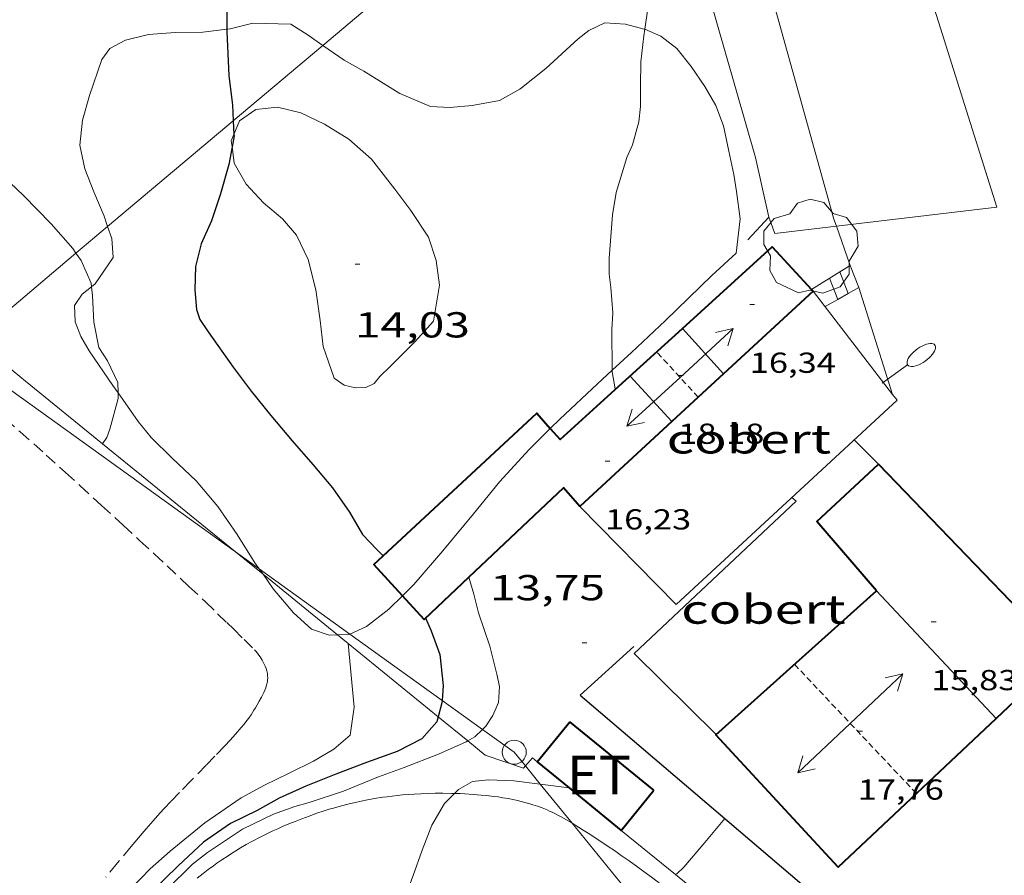
# Model space of a CAD drawing. Units: inches. Extents: x 455000 to 456005, y 4599499 to 4600002.
# Drawn here: x 455498 to 455539, y 4599561 to 4599596 of the extents above; entities that cross this region are included whole.
import ezdxf
from ezdxf.enums import TextEntityAlignment as Align

# ---------------------------------------------------------------- set-up
doc = ezdxf.new("R2010")
doc.units = ezdxf.units.IN
doc.header["$MEASUREMENT"] = 0
for name, pattern in [('DGN Style 2', [10.646759999999999, 6.388055999999999, -4.258704]), ('TRAZOS', [0.75, 0.5, -0.25]), ('TRAZOS2', [0.375, 0.25, -0.125])]:
    doc.linetypes.add(name, pattern=pattern)
for name, color, linetype, lineweight in [('ARBRE', 7, 'Continuous', 0), ('BOSC', 7, 'Continuous', 0), ('CAMI i PISTA FORESTAL', 7, 'Continuous', 0), ('CARENER', 7, 'Continuous', 0), ('COBERT', 7, 'Continuous', 0), ('CORBA DE NIVELL', 7, 'Continuous', 0), ('CORBA MESTRA', 7, 'Continuous', 0), ('COTA ALTIMETRICA', 7, 'Continuous', 0), ('COTA EDIFICI', 7, 'Continuous', 0), ('ESCALES', 7, 'Continuous', 0), ('FACANA EXTERIOR', 7, 'Continuous', 0), ('FANAL', 7, 'Continuous', 0), ('FILAT', 7, 'Continuous', 0), ('LINIA ELECTRICA', 7, 'Continuous', 0), ('LINIA VOLUMETRICA', 7, 'Continuous', 0), ('MUR', 7, 'Continuous', 0), ('MUR CONTENCIO', 7, 'Continuous', 0), ('PAL', 7, 'Continuous', 0), ('PARCEL-LA DE CONREU', 7, 'Continuous', 0), ('TEXT DE ESTACIO TRANSFORMADORA', 7, 'Continuous', 0)]:
    doc.layers.add(name, color=color, linetype=linetype, lineweight=lineweight)
doc.styles.add('Style-Arial', font='ARIAL.TTF')
doc.linetypes.add('bosc', pattern='A,-2.235,[9,dgnlstyle-mataro.shx,S=0.035752,R=0,X=0,Y=0],-2.235', length=4.47)
doc.linetypes.add('filat', pattern='A,0.25,[7,dgnlstyle-mataro.shx,S=0.008,R=0,X=0,Y=0],10.25', length=10.5)
doc.linetypes.add('linelec', pattern='A,6.625,[5,dgnlstyle-mataro.shx,S=0.0088,R=0,X=0.1,Y=0],0.125,-1.25,[6,dgnlstyle-mataro.shx,S=0.014,R=0,X=0,Y=0],-1.25,0.125,[5,dgnlstyle-mataro.shx,S=0.0088,R=0,X=0.9,Y=1.1],6.625', length=16)

# ---------------------------------------------------------------- blocks, each defined once
blk = doc.blocks.new('FANALP')
at = {"color": 0, "linetype": 'ByBlock', "lineweight": -2, "flags": 128}
for points in [[(1.3, 0), (0, 0)], [(2.7, 0), (2.692, 0.046), (2.668, 0.09), (2.63, 0.132), (2.576, 0.17), (2.51, 0.206), (2.432, 0.236), (2.344, 0.262), (2.248, 0.28), (2.146, 0.294), (2.04, 0.3), (1.936, 0.298), (1.83, 0.292), (1.73, 0.278), (1.636, 0.256), (1.55, 0.23), (1.474, 0.198), (1.41, 0.162), (1.36, 0.122), (1.326, 0.08), (1.304, 0.036), (1.3, -0.01), (1.312, -0.056), (1.34, -0.1), (1.382, -0.14), (1.438, -0.18), (1.508, -0.214), (1.588, -0.242), (1.678, -0.266), (1.776, -0.284), (1.878, -0.296), (1.982, -0.3), (2.088, -0.298), (2.192, -0.288), (2.292, -0.272), (2.384, -0.252), (2.468, -0.224), (2.54, -0.19), (2.602, -0.154), (2.648, -0.112), (2.68, -0.07), (2.698, -0.024), (2.7, 0)]]:
    blk.add_lwpolyline(points, dxfattribs=at)
blk = doc.blocks.new('SENTIT')
at = {"color": 0, "linetype": 'ByBlock', "lineweight": -2}
blk.add_line((0, 0), (3, 0), dxfattribs=at)
at = {"color": 0, "linetype": 'ByBlock', "lineweight": -2, "flags": 128}
blk.add_lwpolyline([(2.35, 0.376), (3, 0), (2.35, -0.374)], dxfattribs=at)
blk = doc.blocks.new('COTA')
at = {"color": 0, "linetype": 'ByBlock', "lineweight": -2}
blk.add_line((0, 0), (0.2, 0), dxfattribs=at)
blk = doc.blocks.new('ARBRE')
at = {"color": 0, "linetype": 'ByBlock', "lineweight": -2, "flags": 128}
blk.add_lwpolyline([(-0.507, -1.872), (-1.415, -1.448), (-1.697, -0.9400000000000001), (-1.675, -0.342), (-1.951, 0.138), (-1.943, 0.686), (-1.511, 1.208), (-0.871, 1.406), (-0.543, 1.846), (-0.027, 2.012), (0.541, 1.882), (0.933, 1.428), (1.495, 1.262), (1.921, 0.6940000000000001), (1.969, 0.068), (1.593, -0.562), (1.593, -1.098), (1.229, -1.618), (0.505, -1.886), (-0.049, -1.762), (-0.507, -1.872)], dxfattribs=at)
blk = doc.blocks.new('PAL')
at = {"color": 0, "linetype": 'ByBlock', "lineweight": -2}
blk.add_circle((0, 0), 0.5000000000992941, dxfattribs=at)

msp = doc.modelspace()

# ---------------------------------------------------------------- linework, layer by layer
at = {"layer": 'BOSC', "color": 3, "linetype": 'bosc', "lineweight": 20}
for points in [[(455506.6144903627, 4599595.880815353, 21.30447383349961), (455506.7455185769, 4599595.896509827, 21.2970330188688), (455507.6875217825, 4599596.126503035, 21.185032845224), (455509.2605239026, 4599596.084491036, 21.0090325723536), (455509.9835215332, 4599595.624484836, 20.905032411112), (455510.5976755463, 4599595.20344902, 20.85265924483103)], [(455510.5976755463, 4599595.20344902, 20.85265924483103), (455511.4845160527, 4599594.595471853, 20.7770322126608), (455512.3055138277, 4599594.134464908, 20.7210321258384), (455513.7915091358, 4599593.212452204, 20.64903201420961), (455515.0735069655, 4599592.664441627, 20.63303198940321), (455515.8775079615, 4599592.631435476, 20.60103193979041), (455516.8035099511, 4599592.704428563, 20.57703190258081), (455517.9395133739, 4599592.923420283, 20.54503185296801), (455518.7785181726, 4599593.384414632, 20.5290318281616), (455519.8555263752, 4599594.245407795, 20.5290318281616), (455521.1985378204, 4599595.479399517, 20.5290318281616), (455521.6505411388, 4599595.824396623, 20.5290318281616), (455522.3045445884, 4599596.145392159, 20.625031977), (455523.1665454695, 4599596.085385525, 20.86503234909601), (455523.9415451536, 4599595.885379335, 20.985032535144), (455523.9666709296, 4599595.874714212, 20.98879237560119)], [(455501.6589079966, 4599587.677985277, 21.19311503078387), (455501.5084514341, 4599588.117537504, 21.265032969256), (455501.0834584462, 4599589.128542296, 21.3610331180944), (455500.706465123, 4599590.085546639, 21.3690331304976), (455500.5044721849, 4599591.057549679, 21.34503309328801), (455500.607480228, 4599592.096550508, 21.3690331304976), (455500.8984885248, 4599593.130549903, 21.37703314290081), (455501.4195006227, 4599594.618548257, 21.37703314290081), (455501.748504661, 4599595.083546481, 21.37703314290081), (455502.4065082837, 4599595.426542019, 21.37703314290081), (455503.3595114911, 4599595.654535143, 21.37703314290081), (455504.4655138205, 4599595.735526877, 21.37703314290081), (455505.6185158052, 4599595.761518168, 21.3610331180944), (455506.6144903627, 4599595.880815353, 21.30447383349961)], [(455523.9666709296, 4599595.874714212, 20.98879237560119), (455524.6365439928, 4599595.590373604, 21.0890326963856), (455525.304541174, 4599595.082367747, 21.105032721192), (455525.9015363785, 4599594.32836205, 21.1610328080144), (455526.4615309567, 4599593.499356514, 21.1610328080144), (455526.9195256498, 4599592.706351811, 21.0810326839824), (455527.2365197526, 4599591.8643481, 21.02503259716001), (455527.4595121694, 4599590.819344788, 20.99303254754721), (455527.6725051092, 4599589.845341662, 20.9370324607248), (455527.773499947, 4599589.144339808, 20.92903244832161), (455527.9274915208, 4599588.00233687, 20.92903244832161), (455527.7694805091, 4599586.583335869, 20.99303254754721)], [(455514.4374319098, 4599582.902431319, 20.945032473128), (455515.1904395267, 4599583.752426923, 20.905032411112), (455515.4424512607, 4599585.247427329, 20.7930322374672), (455515.308458853, 4599586.275429939, 20.7130321134352), (455514.9884656333, 4599587.234433854, 20.625031977), (455514.2484729234, 4599588.346441193, 20.54503185296801), (455513.5894786242, 4599589.232447566, 20.4970317785488), (455512.6194865669, 4599590.477456857, 20.4890317661456), (455511.681491471, 4599591.315465273, 20.4970317785488), (455510.659494606, 4599591.937473992, 20.5370318405648), (455509.6794966224, 4599592.40348215, 20.56903189017761), (455508.7104969411, 4599592.643489874, 20.57703190258081), (455507.809494831, 4599592.549496566, 20.57703190258081), (455507.1394901578, 4599592.070500906, 20.57703190258081), (455506.9045779313, 4599591.509296044, 20.57703190258081)], [(455506.9045779313, 4599591.509296044, 20.57703190258081), (455506.7924833298, 4599591.241502254, 20.57703190258081), (455506.8259591786, 4599590.988377403, 20.57703190258081)], [(455506.8259591786, 4599590.988377403, 20.57703190258081), (455506.9154764641, 4599590.311499879, 20.57703190258081), (455507.4164706471, 4599589.44249473, 20.57703190258081), (455508.1294658267, 4599588.661488109, 20.57703190258081), (455508.9214620772, 4599588.005481082, 20.585031914984), (455509.5004577546, 4599587.317475623, 20.625031977), (455509.9834508401, 4599586.307470392, 20.625031977), (455510.3074417972, 4599585.049465984, 20.625031977), (455510.4804324672, 4599583.784462709, 20.625031977), (455510.604424427, 4599582.699460086, 20.625031977), (455511.0614151124, 4599581.378454572, 20.625031977), (455511.4874135876, 4599581.090450892, 20.625031977), (455511.9514135103, 4599580.985447209, 20.625031977), (455512.3834142559, 4599580.995443946, 20.625031977), (455512.7244160745, 4599581.165441622, 20.625031977), (455512.9634186075, 4599581.450440251, 20.625031977), (455513.3894224926, 4599581.875437677, 20.625031977), (455514.4374319098, 4599582.902431319, 20.945032473128)], [(455500.9878649127, 4599585.181062494, 20.96103249793441), (455501.1374294773, 4599585.299535949, 20.96103249793441), (455501.8874389181, 4599586.390531951, 20.99303254754721), (455501.8264448783, 4599587.18853365, 21.1130327335952), (455501.6589079966, 4599587.677985277, 21.19311503078387)], [(455527.7694805091, 4599586.583335869, 20.99303254754721), (455526.7474717923, 4599585.643342165, 21.0170325847568), (455524.8224546495, 4599583.777353878, 21.12103274599841), (455523.4164424011, 4599582.450362489, 21.1770328328208), (455522.613752233, 4599581.716793026, 21.2087550189265)], [(455502.089782325, 4599580.780414976, 20.61077544942095), (455501.875398602, 4599581.079523806, 20.6810320638224), (455500.8884079827, 4599582.517533525, 20.945032473128), (455500.546412005, 4599583.117537051, 20.9530324855312), (455500.3034162642, 4599583.728539841, 20.9530324855312), (455500.2854214034, 4599584.409541033, 20.96103249793441), (455500.6034254398, 4599584.876539345, 20.96103249793441), (455500.9878649127, 4599585.181062494, 20.96103249793441)], [(455522.613752233, 4599581.716793026, 21.2087550189265), (455521.9994303783, 4599581.155371233, 21.2330329196432), (455520.4344167528, 4599579.679380819, 21.0730326715792), (455520.0452512866, 4599579.294756918, 21.00529964072853)], [(455507.9538918599, 4599573.46123333, 20.48103175374241), (455507.7693519107, 4599573.721467678, 20.48103175374241), (455507.0323596001, 4599574.885475075, 20.48103175374241), (455506.2333672312, 4599576.05448295, 20.48103175374241), (455505.3373739758, 4599577.12649141, 20.4890317661456), (455504.3413795108, 4599578.059500414, 20.50503179095201), (455503.4693846462, 4599578.914508355, 20.50503179095201), (455502.9323888898, 4599579.583513468, 20.50503179095201), (455502.2903948522, 4599580.50051976, 20.54503185296801), (455502.089782325, 4599580.780414976, 20.61077544942095)], [(455520.0452512866, 4599579.294756918, 21.00529964072853), (455519.1474051062, 4599578.407388613, 20.8490323242896), (455517.9463932968, 4599577.096395692, 20.64903201420961), (455516.8513813408, 4599575.744401904, 20.4970317785488), (455515.5813677402, 4599574.211409164, 20.48103175374241), (455514.370355278, 4599572.81641619, 20.48103175374241), (455513.9008755484, 4599572.349222578, 20.48103175374241)], [(455508.1113469583, 4599573.239193469, 20.48103175374241), (455507.9538918599, 4599573.46123333, 20.48103175374241)], [(455511.2060805569, 4599570.720479244, 20.48103175374241), (455510.8633338691, 4599570.711439535, 20.48103175374241), (455510.1253345839, 4599570.956445514, 20.48103175374241), (455509.3843386173, 4599571.639452196, 20.48103175374241), (455508.5373448842, 4599572.638460171, 20.48103175374241), (455508.1113469583, 4599573.239193469, 20.48103175374241)], [(455513.9008755484, 4599572.349222578, 20.48103175374241), (455513.3403459039, 4599571.791422416, 20.48103175374241), (455512.4153390371, 4599571.075428324, 20.48103175374241), (455511.7156481988, 4599570.7579824, 20.48103175374241)], [(455511.7156481988, 4599570.7579824, 20.48103175374241), (455511.6593352625, 4599570.732433528, 20.48103175374241), (455511.2060805569, 4599570.720479244, 20.48103175374241)]]:
    msp.add_polyline3d(points, dxfattribs=at)
at = {"layer": 'CAMI i PISTA FORESTAL', "color": 7, "linetype": 'Continuous', "lineweight": 0}
for points in [[(455516.0681653475, 4599564.136721329, 12.99627427719851), (455515.9352918824, 4599564.141390865, 13.0020201583008), (455515.5872913809, 4599564.146393513, 13.0180201831072), (455515.2602908664, 4599564.145395993, 13.0330202063632), (455514.9532903372, 4599564.138398311, 13.0470202280688), (455514.6652897997, 4599564.126400478, 13.060020248224), (455514.3952892672, 4599564.111402504, 13.0720202668288), (455514.141288737, 4599564.093404403, 13.0830202838832), (455513.9032882086, 4599564.072406176, 13.0940203009376), (455513.6802876959, 4599564.050407834, 13.10402031644161), (455513.4712871822, 4599564.025409381, 13.1140203319456), (455513.2752866886, 4599564.000410829, 13.1230203458992), (455513.0912862137, 4599563.975412187, 13.1310203583024), (455512.7462852615, 4599563.920414719, 13.1460203815584), (455512.4452843851, 4599563.866416919, 13.160020403264), (455512.1822835828, 4599563.814418835, 13.1720204218688), (455511.9522828468, 4599563.764420502, 13.1830204389232), (455511.7512821862, 4599563.718421956, 13.1920204528768), (455511.5752815871, 4599563.675423224, 13.20002046528), (455511.2682804965, 4599563.594425428, 13.2140204869856), (455511.0382796468, 4599563.529427072, 13.22502050404), (455510.8662789931, 4599563.478428298, 13.2330205164432), (455510.6082779786, 4599563.397430129, 13.245020535048)], [(455520.949908261, 4599562.895654208, 12.83150201423275), (455520.9042903447, 4599562.923351274, 12.8340198978336), (455520.5912912631, 4599563.108353935, 12.8490199210896), (455520.470291599, 4599563.177354961, 12.85401992884161), (455520.3522918941, 4599563.240355955, 12.8580199350432), (455520.2372921634, 4599563.299356918, 12.8630199427952), (455520.1252923995, 4599563.353357852, 12.8660199474464), (455520.0162926099, 4599563.403358756, 12.870019953648), (455519.9102928022, 4599563.450359634, 12.8730199582992), (455519.7032931186, 4599563.534361334, 12.880019969152), (455519.5082933626, 4599563.606362926, 12.885019976904), (455519.3232935463, 4599563.668364426, 12.890019984656), (455519.1492936786, 4599563.721365827, 12.895019992408), (455518.986293775, 4599563.767367135, 12.8990199986096), (455518.8322938397, 4599563.807368366, 12.9030200048112), (455518.6872938804, 4599563.84236952, 12.9070200110128), (455518.5512938972, 4599563.872370599, 12.910020015664), (455518.2952938796, 4599563.922372619, 12.9170200265168), (455518.0712938283, 4599563.961374379, 12.9230200358192), (455517.8742937429, 4599563.990375919, 12.92802004357121), (455517.7012936492, 4599564.013377267, 12.9330200513232), (455517.3992934466, 4599564.048379613, 12.9420200652768), (455517.1732932631, 4599564.070381362, 12.95002007768), (455516.8342929424, 4599564.097383976, 12.96302009783521), (455516.4962925777, 4599564.118386574, 12.9770201195408), (455516.3052923575, 4599564.128388038, 12.9860201334944), (455516.0681653475, 4599564.136721329, 12.99627427719851)], [(455510.6082779786, 4599563.397430129, 13.245020535048), (455510.3512769276, 4599563.311431947, 13.2570205536528), (455510.0262755511, 4599563.196434235, 13.2720205769088), (455509.7252742347, 4599563.084436345, 13.2870206001648), (455509.4472729841, 4599562.976438288, 13.30002062032), (455509.1892717951, 4599562.872440084, 13.3130206404752), (455508.9502706582, 4599562.77144174, 13.32502065908), (455508.729269572, 4599562.673443265, 13.3360206761344), (455508.5232685393, 4599562.579444682, 13.3470206931888), (455508.3312675589, 4599562.489445999, 13.3570207086928), (455508.1532666227, 4599562.402447215, 13.3660207226464), (455507.9882657295, 4599562.318448337, 13.3750207366), (455507.6802640305, 4599562.157450425, 13.3910207614064), (455507.4142625027, 4599562.010452216, 13.405020783112), (455507.1832611354, 4599561.877453761, 13.4170208017168), (455506.9832599073, 4599561.756455091, 13.4280208187712), (455506.8092588181, 4599561.648456244, 13.4380208342752), (455506.658257848, 4599561.551457238, 13.4460208466784), (455506.3952561123, 4599561.376458963, 13.4610208699344), (455506.1992547766, 4599561.24046024, 13.4720208869888), (455506.0532537611, 4599561.136461186, 13.480020899392), (455505.8352521939, 4599560.97446259, 13.4930209195472), (455505.6192505996, 4599560.808463972, 13.505020938152), (455505.373248731, 4599560.612465534, 13.5190209598576)], [(455524.5612770607, 4599560.425319656, 12.490019364496), (455524.093278968, 4599560.772323743, 12.5410194435664), (455523.6792806176, 4599561.074327352, 12.5860195133344), (455523.3142820396, 4599561.336330527, 12.6270195769008), (455522.9902832672, 4599561.56433334, 12.6610196296144), (455522.7042843262, 4599561.762335816, 12.6910196761264), (455522.4512852466, 4599561.935338004, 12.71601971488641), (455522.228286039, 4599562.085339929, 12.7370197474448), (455522.0302867183, 4599562.215341633, 12.755019775352), (455521.6802878981, 4599562.442344641, 12.7840198203136), (455521.4142887605, 4599562.610346919, 12.80301984977121), (455521.2122894033, 4599562.736348648, 12.8170198714768), (455520.949908261, 4599562.895654208, 12.83150201423275)]]:
    msp.add_polyline3d(points, dxfattribs=at)
at = {"layer": 'CARENER', "color": 1, "linetype": 'TRAZOS2', "lineweight": 20}
for points, elevation in [([(455526.1873267631, 4599580.594453818), (455524.4604442025, 4599582.474354604)], 18.20902424716405), ([(455526.187432615, 4599580.594338587), (455526.1873267631, 4599580.594453818)], 18.20902823119832), ([(455535.2482587962, 4599564.136311061), (455530.1853546378, 4599569.500291055)], 17.89202439284532), ([(455535.2483217878, 4599564.136244323), (455535.2482587962, 4599564.136311061)], 17.89202773965371)]:
    msp.add_lwpolyline(points, dxfattribs=dict(at, elevation=elevation))
at = {"layer": 'COBERT', "color": 1, "linetype": 'Continuous', "lineweight": 0, "elevation": 15.11302343104035, "flags": 128}
msp.add_lwpolyline([(455533.6784230946, 4599577.809277432), (455532.6694292238, 4599578.823286658)], dxfattribs=at)
at = {"layer": 'COBERT', "color": 1, "linetype": 'Continuous', "lineweight": 0, "elevation": 15.11302343104035}
for points in [[(455533.6784230946, 4599577.809277432), (455533.6784230972, 4599577.80927743)], [(455533.6784230972, 4599577.80927743), (455533.6784230946, 4599577.809277432)]]:
    msp.add_lwpolyline(points, dxfattribs=at)
at = {"layer": 'COBERT', "color": 1, "linetype": 'Continuous', "lineweight": 0}
for points in [[(455530.9594734285, 4599584.998309207, 16.3370253288848), (455534.2601742726, 4599580.707141367, 16.20067833804297)], [(455534.2601742726, 4599580.707141367, 16.20067833804297), (455534.4454444465, 4599580.466275729, 16.1930251056272), (455525.2693658324, 4599571.980332198, 15.9370247087248), (455521.2653905211, 4599576.05236889, 16.265025217256)], [(455530.0824070665, 4599576.431302578, 15.205023573832), (455530.2494061569, 4599576.277301073, 15.2010235676304), (455523.5333477685, 4599569.954342227, 15.1370234684048), (455526.9383275231, 4599566.590311176, 15.3470237939888)]]:
    msp.add_polyline3d(points, dxfattribs=at)
at = {"layer": 'CORBA DE NIVELL', "color": 30, "linetype": 'Continuous', "lineweight": 0}
for points, elevation in [([(455524.8674191869, 4599600.466457119), (455524.5495692306, 4599598.934379448), (455524.2585594468, 4599597.704379749), (455524.0765510839, 4599596.639379479), (455523.9666709296, 4599595.874714212)], 14.0000217056), ([(455523.9666709296, 4599595.874714212), (455523.9285430392, 4599595.609379006), (455523.8075346419, 4599594.527378246), (455523.794526928, 4599593.513376771), (455523.7945204786, 4599592.663375455), (455523.7175155791, 4599592.033375062), (455523.4625078997, 4599591.073375508), (455523.2255035337, 4599590.54637649), (455522.7744918401, 4599589.097377665), (455522.6294846195, 4599588.175377337), (455522.4844707297, 4599586.374375644), (455522.4924656735, 4599585.706374548), (455522.5614615466, 4599585.14837316), (455522.6474537663, 4599584.10537089), (455522.5984483942, 4599583.40737018), (455522.613752233, 4599581.716793026)], 14.0000217056), ([(455493.2594734643, 4599592.706607207), (455495.3484659666, 4599591.291589163), (455496.2714623748, 4599590.629581135), (455497.3364574551, 4599589.76357171), (455498.1664527098, 4599588.96856418), (455499.3144455439, 4599587.789553641), (455500.2074391511, 4599586.764545277), (455500.343427952, 4599586.570495087)], 16.0000248064), ([(455500.343427952, 4599586.570495087), (455500.5564359137, 4599586.266541855), (455500.9704294156, 4599585.325537257), (455500.9878649127, 4599585.181062494)], 16.0000248064), ([(455500.9878649127, 4599585.181062494), (455501.0334255527, 4599584.803535969), (455501.087417328, 4599583.708533862), (455501.2984096578, 4599582.654530626), (455501.654406029, 4599582.103527071), (455502.0783998196, 4599581.19852245), (455502.089782325, 4599580.780414976)], 16.0000248064), ([(455522.613752233, 4599581.716793026), (455522.6144350193, 4599581.64136732), (455522.7374298608, 4599580.936365294), (455522.7403662314, 4599580.911893968)], 14.0000217056), ([(455502.089782325, 4599580.780414976), (455502.0963948322, 4599580.53752129), (455501.752384693, 4599579.271521937), (455501.6213817887, 4599578.915522379), (455501.4513904206, 4599578.659539592)], 16.0000248064), ([(455517.2270073644, 4599566.79744231), (455517.3673152719, 4599566.931384325), (455517.6583191222, 4599567.379382812), (455517.8903235261, 4599567.912381879), (455517.9333286384, 4599568.577382583), (455517.8233324058, 4599569.096384222), (455517.5333407122, 4599570.250388212), (455517.0593505013, 4599571.637393959), (455516.8693560871, 4599572.412396602), (455516.6584391197, 4599573.117138638)], 14.0000217056), ([(455511.6503324184, 4599570.359433018), (455511.6503863693, 4599570.358871587)], 16.0000248064), ([(455516.6148381243, 4599566.318447798), (455516.9043112004, 4599566.489387154), (455517.2270073644, 4599566.79744231)], 14.0000217056), ([(455499.3547210718, 4599553.565096346), (455499.3461863955, 4599553.628500436), (455499.3511888843, 4599553.955500905), (455499.4541917377, 4599554.310500675), (455499.7731955556, 4599554.748498933), (455500.3882026702, 4599555.560495526), (455500.9672095469, 4599556.348492354), (455501.7002173906, 4599557.232488163), (455502.7282290455, 4599558.558482419), (455504.1002431381, 4599560.135474454), (455505.1852529238, 4599561.203467877), (455505.8042575482, 4599561.686463929), (455507.2622671838, 4599562.658454372), (455508.5532738213, 4599563.269445525), (455509.4382776669, 4599563.595439315), (455510.0312798913, 4599563.767435081), (455511.4562855985, 4599564.228424985), (455512.9072924386, 4599564.833414913), (455513.9682969819, 4599565.215407454), (455515.4053034361, 4599565.772397415), (455516.5453090352, 4599566.277389549), (455516.6148381243, 4599566.318447798)], 14.0000217056), ([(455519.6256677954, 4599564.522978185), (455518.5242998647, 4599564.664372032), (455517.4672984611, 4599564.6953801), (455516.8122969297, 4599564.627384964), (455516.225293493, 4599564.294388902), (455516.0681653475, 4599564.136721329)], 13.0000201552), ([(455520.8219816635, 4599564.369395158), (455519.6256677954, 4599564.522978185)], 13.0000201552), ([(455516.0681653475, 4599564.136721329), (455515.6452881778, 4599563.712392401), (455515.1262806203, 4599562.822394959), (455514.7242720756, 4599561.778396389), (455514.3442635423, 4599560.731397651), (455513.9762555284, 4599559.750398922), (455513.578247688, 4599558.798400466), (455513.1593956546, 4599558.081864426)], 13.0000201552), ([(455520.8223011891, 4599564.369354137), (455520.8219816635, 4599564.369395158)], 13.0000201552), ([(455527.2983015856, 4599563.098303031), (455526.464292705, 4599562.098307809), (455525.5932835394, 4599561.06831282), (455525.2932810333, 4599560.799314681), (455525.2454970942, 4599560.765468269)], 13.0000201552)]:
    msp.add_lwpolyline(points, dxfattribs=dict(at, elevation=elevation))
at = {"layer": 'CORBA DE NIVELL', "color": 30, "linetype": 'Continuous', "lineweight": 0, "flags": 128}
for points, elevation in [([(455522.7403662314, 4599580.911893968), (455522.7404296758, 4599580.911365231)], 14.0000217056), ([(455501.4513904206, 4599578.659539592), (455501.4513795828, 4599578.659523272)], 16.0000248064), ([(455516.6584391197, 4599573.117138638), (455516.6583611092, 4599573.117399297)], 14.0000217056), ([(455511.6503863693, 4599570.358871587), (455511.9043127584, 4599567.716426993), (455511.7333036538, 4599566.551426484), (455511.0522982428, 4599565.977430761), (455510.2112931375, 4599565.476436366), (455509.1992878203, 4599564.982443279), (455508.16928246, 4599564.486450325), (455507.2072768941, 4599563.94945679), (455505.7002667652, 4599562.922466634), (455504.2622555674, 4599561.740475712), (455503.4312486793, 4599561.002480875), (455502.6242411382, 4599560.173485711)], 16.0000248064), ([(455525.2454970942, 4599560.765468269), (455525.245280701, 4599560.765314993)], 13.0000201552)]:
    msp.add_lwpolyline(points, dxfattribs=dict(at, elevation=elevation))
at = {"layer": 'CORBA MESTRA', "color": 30, "linetype": 'Continuous', "lineweight": 30, "elevation": 15.000023256}
for points in [[(455506.5119723781, 4599598.663043007), (455506.5935326666, 4599597.784513908), (455506.6144903627, 4599595.880815353)], [(455506.6144903627, 4599595.880815353), (455506.6155175483, 4599595.787510645), (455506.6905036201, 4599593.936507206), (455506.8424948038, 4599592.743504204), (455506.8763483121, 4599592.070498865)], [(455506.8763483121, 4599592.070498865), (455506.9045779313, 4599591.509296044)], [(455506.9045779313, 4599591.509296044), (455506.9074851015, 4599591.451501708), (455506.8259591786, 4599590.988377403)], [(455514.8623454942, 4599571.426410302), (455515.098341778, 4599570.888407676), (455515.4513348667, 4599569.905403473), (455515.598325337, 4599568.619400365), (455515.5490294661, 4599568.003260791)], [(455515.5490294661, 4599568.003260791), (455515.5403197461, 4599567.894399681), (455515.3842555392, 4599567.319983395)]]:
    msp.add_lwpolyline(points, dxfattribs=at)
at = {"layer": 'CORBA MESTRA', "color": 30, "linetype": 'Continuous', "lineweight": 30, "elevation": 15.000023256, "flags": 128}
for points in [[(455506.8259591786, 4599590.988377403), (455506.6974757239, 4599590.258501451), (455506.3454659745, 4599589.045502241), (455505.9734568315, 4599587.916503313), (455505.5404488912, 4599586.958505114), (455505.3064414341, 4599586.023505439), (455505.2804340642, 4599585.057504139), (455505.3544279799, 4599584.24050231), (455505.4814249976, 4599583.821500697), (455505.8284216736, 4599583.312497275), (455506.8784121327, 4599581.840487026), (455507.6224057516, 4599580.847479841), (455508.4313993045, 4599579.832472129), (455509.3203927312, 4599578.78446376), (455510.1863866, 4599577.799455661), (455510.9923804973, 4599576.830448044), (455511.7033738906, 4599575.814441073), (455512.2483677702, 4599574.896435515), (455512.8433638823, 4599574.262430018), (455513.1083623279, 4599574.003427606)], [(455515.3842555392, 4599567.319983395), (455515.3273134673, 4599567.110400082), (455514.7043071901, 4599566.410403723), (455513.6793015644, 4599565.878410676), (455512.4052961521, 4599565.425419641), (455511.1312905197, 4599564.943428558), (455509.888284814, 4599564.445437218), (455508.7832792995, 4599563.944444826), (455507.8702739233, 4599563.422450944), (455506.756268152, 4599562.889458571), (455505.6452605036, 4599562.108465789), (455504.5822514502, 4599561.132472341), (455503.4952416159, 4599560.058478924)]]:
    msp.add_lwpolyline(points, dxfattribs=at)
at = {"layer": 'ESCALES', "color": 1, "linetype": 'Continuous', "lineweight": 0}
for points, elevation in [([(455530.8937332, 4599585.069470797), (455532.0725303547, 4599585.801176068)], 13.64089236704763), ([(455532.0724812469, 4599585.801302006), (455532.0725303547, 4599585.801176068)], 12.84101990868641), ([(455532.0725303547, 4599585.801176068), (455532.4212871449, 4599584.906779724)], 12.84101990868641), ([(455531.6404785361, 4599585.532304868), (455531.9824156452, 4599584.65644634)], 12.84101990868641), ([(455530.8934738656, 4599585.069309822), (455530.8937332, 4599585.069470797)], 13.64102114830166), ([(455532.4212871449, 4599584.906779724), (455531.9824156452, 4599584.65644634)], 13.07060993368663), ([(455532.8604775843, 4599585.157295031), (455532.4212871449, 4599584.906779724)], 12.84101990819909)]:
    msp.add_lwpolyline(points, dxfattribs=dict(at, elevation=elevation))
at = {"layer": 'ESCALES', "color": 1, "linetype": 'Continuous', "lineweight": 0, "flags": 128}
for points, elevation in [([(455532.0725303547, 4599585.801176068), (455532.5044839507, 4599586.069299147)], 13.05552099404417), ([(455532.5044839501, 4599586.069299145), (455532.8604775823, 4599585.15729503)], 12.84101990868641), ([(455532.4212871449, 4599584.906779724), (455532.4214749971, 4599584.906297971)], 12.84101990868641), ([(455531.9824156452, 4599584.65644634), (455531.4544693182, 4599584.355304455)], 13.30003323109723), ([(455531.9824156452, 4599584.65644634), (455531.9824724196, 4599584.656300914)], 12.84101990868641)]:
    msp.add_lwpolyline(points, dxfattribs=dict(at, elevation=elevation))
at = {"layer": 'FACANA EXTERIOR', "color": 1, "linetype": 'Continuous', "lineweight": 40, "extrusion": (-0.003818654416348093, -0.004687480321054069, 0.9999817225363113), "elevation": -23284.81731644157, "flags": 128}
msp.add_lwpolyline([(455516.2383854775, 4599506.828787406), (455517.5964399729, 4599508.495798001)], dxfattribs=at)
at = {"layer": 'FACANA EXTERIOR', "color": 1, "linetype": 'Continuous', "lineweight": 40, "flags": 128}
for points, elevation in [([(455524.3493058985, 4599564.269327222), (455520.8603220531, 4599567.111358101)], 15.040023318016), ([(455520.8219816635, 4599564.369395158), (455522.9912911449, 4599562.602334946)], 15.03799228412997)]:
    msp.add_lwpolyline(points, dxfattribs=dict(at, elevation=elevation))
at = {"layer": 'FACANA EXTERIOR', "color": 1, "linetype": 'Continuous', "lineweight": 40, "elevation": 15.02702329785825}
msp.add_lwpolyline([(455519.5023072992, 4599565.444365826), (455520.8219816635, 4599564.369395158)], dxfattribs=at)
at = {"layer": 'FACANA EXTERIOR', "color": 1, "linetype": 'Continuous', "lineweight": 40, "extrusion": (0.004699838137688496, 0.005769152266892648, 0.9999723138185382), "elevation": 28691.5169475384, "flags": 128}
msp.add_lwpolyline([(455517.8894289568, 4599473.619653141), (455519.2475039107, 4599475.286673164)], dxfattribs=at)
at = {"layer": 'FACANA EXTERIOR', "color": 1, "linetype": 'Continuous', "lineweight": 40}
for points in [[(455525.5344672799, 4599583.450332546, 15.6238004648137), (455529.261484742, 4599586.83632494, 15.705024349032), (455530.8937332, 4599585.069470797, 16.31255644451913)], [(455530.9594734285, 4599584.998309207, 16.3370253288848), (455527.2430806087, 4599581.568729671, 16.30942285215344)], [(455530.8937332, 4599585.069470797, 16.31255644451913), (455530.9594734285, 4599584.998309207, 16.3370253288848)], [(455522.7403662314, 4599580.911893968, 15.56290787647158), (455525.5344672799, 4599583.450332546, 15.6238004648137)], [(455527.2430806087, 4599581.568729671, 16.30942285215344), (455526.1873267631, 4599580.594453818, 16.30158153333425)], [(455520.0452512866, 4599579.294756918, 15.4487818960286), (455520.4514103525, 4599578.832379377, 15.5130240513552), (455522.7403662314, 4599580.911893968, 15.56290787647158)], [(455526.1873267631, 4599580.594453818, 16.30158153333425), (455521.2653905211, 4599576.05236889, 16.265025217256)], [(455513.9008755484, 4599572.349222578, 15.76670914785428), (455512.7183589765, 4599573.641430003, 15.3530238032912), (455519.4904171633, 4599579.926388364, 15.3610238156944), (455520.0452512866, 4599579.294756918, 15.4487818960286)], [(455533.5903830731, 4599572.552269948, 16.145025031208), (455531.1164010668, 4599575.42929318, 15.7770244606608), (455533.6784230946, 4599577.809277432, 15.11302343187406)], [(455533.6784230946, 4599577.809277432, 15.1130234311952), (455541.3303746928, 4599569.866207056, 15.2170235924368)], [(455533.6784230946, 4599577.809277432, 15.11302343187406), (455533.6784230972, 4599577.80927743, 15.1130234311952)], [(455533.6784230972, 4599577.80927743, 15.1130234311952), (455533.6784230946, 4599577.809277432, 15.1130234311952)], [(455521.2653905211, 4599576.05236889, 16.265025217256), (455520.5973953431, 4599576.824375156, 16.05702489477281), (455516.6584391197, 4599573.117138638, 16.0733295298657)], [(455516.6584391197, 4599573.117138638, 16.0733295298657), (455514.7993449488, 4599571.367410688, 16.0810249319824), (455513.9008755484, 4599572.349222578, 15.76670914785428)], [(455535.2482587962, 4599564.136311061, 15.98910183261366), (455532.0032935608, 4599561.0792642, 16.4010254281104), (455526.9173273464, 4599566.571311306, 15.8490245722896), (455533.5903830731, 4599572.552269948, 16.145025031208), (455533.59038307, 4599572.552269948, 16.145025031208)], [(455533.59038307, 4599572.552269948, 16.145025031208), (455533.5903830731, 4599572.552269948, 16.145025031208)], [(455541.3303746928, 4599569.866207056, 15.2170235924368), (455538.5560496193, 4599567.252545232, 15.56920300775839)], [(455538.5560496193, 4599567.252545232, 15.56920300775839), (455535.2482587962, 4599564.136311061, 15.98910183261366)]]:
    msp.add_polyline3d(points, dxfattribs=at)
at = {"layer": 'FILAT', "color": 7, "linetype": 'filat', "lineweight": 0, "elevation": 13.60902109939043, "flags": 128}
msp.add_lwpolyline([(455529.1224938667, 4599588.067327904), (455529.364489083, 4599587.387325017)], dxfattribs=at)
at = {"layer": 'FILAT', "color": 7, "linetype": 'filat', "lineweight": 0, "elevation": 13.60902109922608}
msp.add_lwpolyline([(455529.1224938669, 4599588.067327906), (455529.1224938667, 4599588.067327904)], dxfattribs=at)
at = {"layer": 'FILAT', "color": 7, "linetype": 'filat', "lineweight": 0}
for points in [[(455529.1376452137, 4599597.658038, 13.41834383454634), (455535.2315877417, 4599599.191298797, 12.8010198466704), (455538.5945117462, 4599588.488256686, 12.7530197722512), (455531.9275429817, 4599587.69303902, 13.40021355411315)], [(455531.9275429817, 4599587.69303902, 13.40021355411315), (455529.3644890824, 4599587.387325012, 13.6490211614096)]]:
    msp.add_polyline3d(points, dxfattribs=at)
at = {"layer": 'LINIA ELECTRICA', "color": 1, "linetype": 'linelec', "lineweight": 0}
for points, elevation in [([(455506.9682251278, 4599574.169547285), (455495.4473990266, 4599582.448574704)], 15.49683838315508), ([(455507.9538918599, 4599573.46123333), (455506.9682251278, 4599574.169547285)], 15.34829842028928), ([(455511.7156481988, 4599570.7579824), (455507.9538918599, 4599573.46123333)], 14.78140179210836), ([(455515.5490294661, 4599568.003260791), (455511.7156481988, 4599570.7579824)], 14.2037112882343), ([(455517.2270073644, 4599566.79744231), (455515.5490294661, 4599568.003260791)], 13.95084004220868), ([(455519.0092073998, 4599565.28053001), (455518.5463088912, 4599565.849373707), (455517.2270073644, 4599566.79744231)], 13.72454155542472), ([(455519.6256677954, 4599564.522978185), (455519.0092073998, 4599565.28053001)], 13.68794565703278), ([(455520.949908261, 4599562.895654208), (455519.6256677954, 4599564.522978185)], 13.60933270821693), ([(455528.8715224469, 4599553.160992694), (455520.949908261, 4599562.895654208)], 13.13906959005504)]:
    msp.add_lwpolyline(points, dxfattribs=dict(at, elevation=elevation))
for points in [[(455512.5233343227, 4599596.824642906, 15.35464796331575), (455510.5976755463, 4599595.20344902, 15.56647334629639)], [(455510.5976755463, 4599595.20344902, 15.56647334629639), (455506.8763483121, 4599592.070498865, 15.97582498025205)], [(455506.8763483121, 4599592.070498865, 15.97582498025205), (455501.6589079966, 4599587.677985277, 16.54975131992579)], [(455501.6589079966, 4599587.677985277, 16.54975131992579), (455500.343427952, 4599586.570495087, 16.69445611791449)], [(455500.343427952, 4599586.570495087, 16.69445611791449), (455496.110261631, 4599583.006632453, 17.16011082691434)]]:
    msp.add_polyline3d(points, dxfattribs=at)
at = {"layer": 'LINIA VOLUMETRICA', "color": 1, "linetype": 'Continuous', "lineweight": 20, "flags": 128}
for points, elevation in [([(455525.5344672799, 4599583.450332546), (455525.5344532732, 4599583.45034797)], 17.59902779362993), ([(455538.5560496193, 4599567.252545232), (455538.5563505557, 4599567.25222405)], 16.34301333947201)]:
    msp.add_lwpolyline(points, dxfattribs=dict(at, elevation=elevation))
at = {"layer": 'LINIA VOLUMETRICA', "color": 1, "linetype": 'Continuous', "lineweight": 20}
for points, elevation in [([(455527.2430806087, 4599581.568729671), (455525.5344672799, 4599583.450332546)], 17.66101428373633), ([(455527.2434416429, 4599581.568332084), (455527.2430806087, 4599581.568729671)], 17.66102738163318), ([(455533.59038307, 4599572.552269948), (455533.5903830731, 4599572.552269948)], 16.14502503124822), ([(455533.5903830731, 4599572.552269948), (455533.59038307, 4599572.552269948)], 16.14502503124822), ([(455533.59038307, 4599572.552269948), (455538.5560496193, 4599567.252545232)], 16.14502503124822)]:
    msp.add_lwpolyline(points, dxfattribs=dict(at, elevation=elevation))
at = {"layer": 'LINIA VOLUMETRICA', "color": 1, "linetype": 'Continuous', "lineweight": 20, "extrusion": (-0.03688901482880334, 0.04014266321088743, 0.9985127776725231), "elevation": 167853.1589990712, "flags": 128}
msp.add_lwpolyline([(-3447655.847408582, -3073943.707599313), (-3447655.847408582, -3073946.275553645)], dxfattribs=at)
at = {"layer": 'MUR', "color": 1, "linetype": 'Continuous', "lineweight": 20, "elevation": 12.84901992115192}
msp.add_lwpolyline([(455532.8604775812, 4599585.157295033), (455534.2601742726, 4599580.707141367)], dxfattribs=at)
at = {"layer": 'MUR', "color": 1, "linetype": 'Continuous', "lineweight": 20, "elevation": 12.71104649038399, "flags": 128}
msp.add_lwpolyline([(455534.2601742726, 4599580.707141367), (455534.2604459799, 4599580.706277508)], dxfattribs=at)
at = {"layer": 'MUR', "color": 1, "linetype": 'Continuous', "lineweight": 20}
for points in [[(455525.6975074516, 4599600.548012905, 13.70368327370067), (455528.566511837, 4599590.549335971, 13.5930210745872), (455529.1224938669, 4599588.067327906, 13.60902109937559)], [(455529.1376452137, 4599597.658038, 13.12203644102728), (455531.8204974957, 4599587.994307319, 12.88901998310561), (455531.9275429817, 4599587.69303902, 12.881507858764)], [(455529.1224938669, 4599588.067327906, 13.6090210993936), (455528.2494853582, 4599587.124333064, 13.6330211366032)], [(455529.1224938669, 4599588.067327906, 13.60902109937559), (455529.1224938667, 4599588.067327904, 13.6090210993936)], [(455529.1224938667, 4599588.067327904, 13.6090210993936), (455529.1224938669, 4599588.067327906, 13.6090210993936)], [(455531.9275429817, 4599587.69303902, 12.881507858764), (455532.5044839501, 4599586.069299145, 12.84101990868641)], [(455496.110261631, 4599583.006632453, 17.90320403606314), (455498.2493943917, 4599581.265551608, 17.3930269661072), (455501.4513904206, 4599578.659539592, 16.98516531888045)], [(455501.4513904206, 4599578.659539592, 16.98516531888045), (455506.9682251278, 4599574.169547285, 16.28244574308103)], [(455506.9682251278, 4599574.169547285, 16.28244574308103), (455508.1113469583, 4599573.239193469, 16.13683795702098)], [(455508.1113469583, 4599573.239193469, 16.13683795702098), (455511.2060805569, 4599570.720479244, 15.74263910983867)], [(455511.2060805569, 4599570.720479244, 15.74263910983867), (455511.6503863693, 4599570.358871587, 15.68604462974347)], [(455511.6503863693, 4599570.358871587, 15.68604462974347), (455515.3842555392, 4599567.319983395, 15.2104344114917)], [(455515.3842555392, 4599567.319983395, 15.2104344114917), (455516.6148381243, 4599566.318447798, 15.05368610959663)], [(455516.6148381243, 4599566.318447798, 15.05368610959663), (455517.3423060902, 4599565.726382648, 14.9610231955344), (455518.9243044227, 4599565.183369802, 15.02502329476), (455519.0092073998, 4599565.28053001, 15.02502329476)], [(455519.0092073998, 4599565.28053001, 15.02502329476), (455519.2983082501, 4599565.611367628, 15.02502329476), (455519.5023072992, 4599565.444365821, 15.0270232978608)], [(455522.9912911447, 4599562.602334942, 15.0560233428224), (455525.2454970942, 4599560.765468269, 15.07493105855506)], [(455525.2454970942, 4599560.765468269, 15.07493105855506), (455532.6482464102, 4599554.733249469, 15.1370234684048), (455537.4432421974, 4599553.198210707, 15.0010232575504), (455537.2632267281, 4599551.19620897, 13.6010210869904), (455537.5293646043, 4599550.668329509, 13.77022387253978)]]:
    msp.add_polyline3d(points, dxfattribs=at)
at = {"layer": 'MUR CONTENCIO', "color": 1, "linetype": 'Continuous', "lineweight": 30, "extrusion": (0.04311718822195929, -0.06733504697605347, 0.9967983244009618), "elevation": -290057.6916273496, "flags": 128}
msp.add_lwpolyline([(2863959.572274946, 3616234.243900564), (2863956.614426685, 3616233.743630056), (2863960.135499718, 3616222.137354305)], dxfattribs=at)
at = {"layer": 'PARCEL-LA DE CONREU', "color": 7, "linetype": 'TRAZOS', "lineweight": 0}
for points in [[(455497.4153812241, 4599579.700555509, 16.915026225016), (455498.0303780272, 4599579.153549994, 16.91402622346561), (455499.1033723916, 4599578.191540362, 16.9120262203648), (455499.9063681355, 4599577.466533145, 16.910026217264), (455500.5073649321, 4599576.92152774, 16.90902621571361), (455501.4083600844, 4599576.098519627, 16.9070262126128), (455502.3103552004, 4599575.270511501, 16.90502620951201), (455503.0003514445, 4599574.634505278, 16.90002620176001), (455503.6013481576, 4599574.078499857, 16.89102618780641), (455504.1253452824, 4599573.592495127, 16.8810261723024), (455505.0373402091, 4599572.737486882, 16.86202614284481), (455505.7193363572, 4599572.090480703, 16.84802612113921), (455506.2283334361, 4599571.601476084, 16.840026108736), (455506.6103312285, 4599571.232472613, 16.835026100984), (455506.896329555, 4599570.95347001, 16.83302609788321), (455507.3243270166, 4599570.531466109, 16.8310260947824), (455507.7523244479, 4599570.105462201, 16.83302609788321), (455507.797324161, 4599570.058461786, 16.83302609788321), (455507.8773235945, 4599569.967461038, 16.8340260994336), (455507.9423230505, 4599569.882460413, 16.835026100984), (455507.9963225575, 4599569.806459885, 16.8360261025344), (455508.0403221021, 4599569.737459445, 16.8360261025344), (455508.0763216952, 4599569.676459077, 16.8370261040848), (455508.1343209504, 4599569.566458466, 16.8380261056352), (455508.1743203751, 4599569.482458032, 16.83902610718561), (455508.2013199389, 4599569.41945773, 16.83902610718561), (455508.2373192663, 4599569.323457308, 16.840026108736), (455508.2693185875, 4599569.227456916, 16.8410261102864), (455508.2833182071, 4599569.174456729, 16.8410261102864), (455508.293317828, 4599569.122456572, 16.84202611183681), (455508.3003174747, 4599569.074456444, 16.84202611183681), (455508.3043171243, 4599569.027456341, 16.8430261133872), (455508.3063164597, 4599568.939456189, 16.84402611493761), (455508.3023158616, 4599568.861456099, 16.84402611493761), (455508.2943153333, 4599568.793456054, 16.845026116488), (455508.284314855, 4599568.732456035, 16.845026116488), (455508.2733144434, 4599568.680456039, 16.8460261180384), (455508.2493137157, 4599568.58945608, 16.8470261195888), (455508.2273131732, 4599568.522456141, 16.8470261195888), (455508.1893123707, 4599568.424456279, 16.84802612113921), (455508.1453115892, 4599568.330456467, 16.8490261226896)], [(455508.1453115892, 4599568.330456467, 16.8490261226896), (455508.0433099516, 4599568.135456939, 16.8510261257904), (455507.9533085297, 4599567.966457359, 16.85302612889121), (455507.87130731, 4599567.822457759, 16.8540261304416), (455507.7983062484, 4599567.697458119, 16.85602613354241), (455507.7333053282, 4599567.589458444, 16.8570261350928), (455507.6133037308, 4599567.403459066, 16.85902613819361), (455507.5203025547, 4599567.26745956, 16.860026139744), (455507.4463016813, 4599567.167459968, 16.86202614284481), (455507.3323003816, 4599567.019460603, 16.8630261443952), (455507.2112991014, 4599566.875461297, 16.865026147496), (455506.9702966639, 4599566.603462704, 16.86802615214721), (455506.7412944044, 4599566.352464053, 16.8720261583488), (455506.5242923, 4599566.119465338, 16.875026163), (455506.1142883867, 4599565.687467779, 16.880026170752), (455505.7522849876, 4599565.313469945, 16.88502617850401), (455505.1162790773, 4599564.664473766, 16.89402619245761), (455504.6412746382, 4599564.176476613, 16.9010262033104), (455504.2882712987, 4599563.808478721, 16.9060262110624), (455504.0262687755, 4599563.529480276, 16.910026217264), (455503.8312668722, 4599563.318481429, 16.9130262219152), (455503.5432639901, 4599562.997483117, 16.91702622811681), (455503.2592610838, 4599562.672484768, 16.9210262343184), (455502.9352576907, 4599562.291486635, 16.92602624207041), (455502.632254497, 4599561.932488377, 16.9310262498224), (455502.0712485057, 4599561.257491588, 16.94002626377601), (455501.5852432452, 4599560.663494355, 16.9470262746288)]]:
    msp.add_polyline3d(points, dxfattribs=at)

# ---------------------------------------------------------------- block references
at = {"layer": 'ARBRE', "color": 3, "linetype": 'Continuous', "lineweight": 0, "xscale": 1.000001550400009, "yscale": 1.000001550399986, "zscale": 1.0000015504, "rotation": 359.9995652666707}
msp.add_blockref('ARBRE', (455530.8584869599, 4599586.80231277, 13.5530210125712), dxfattribs=at)
at = {"layer": 'CARENER', "color": 1, "linetype": 'Continuous', "lineweight": 20, "zscale": 1.0000015504}
for p, xscale, yscale, rotation in [((455525.4334376751, 4599581.415345579, 18.1810281878224), 1.000002634400945, 1.000002634400943, 42.57060495026399), ((455525.4334376751, 4599581.415345579, 18.1810281878224), 1.000002634400945, 1.000002634400943, 222.570604950264), ((455532.5013396077, 4599567.046269674, 17.74602751339841), 1.000001550400012, 1.000001550399986, 43.34611278330222), ((455532.5013396077, 4599567.046269674, 17.74602751339841), 1.000001550400012, 1.000001550399986, 223.3461127833022)]:
    msp.add_blockref('SENTIT', p, dxfattribs=dict(at, xscale=xscale, yscale=yscale, rotation=rotation))
at = {"layer": 'COTA ALTIMETRICA', "color": 7, "linetype": 'Continuous', "lineweight": 0, "xscale": 1.000001550400009, "yscale": 1.000001550399986, "zscale": 1.0000015504, "rotation": 359.9995652666707}
for p in [(455511.9334524748, 4599586.124455313, 14.0320217552128), (455521.3653477459, 4599570.39435936, 13.7520213211008)]:
    msp.add_blockref('COTA', p, dxfattribs=at)
at = {"layer": 'COTA EDIFICI', "color": 7, "linetype": 'Continuous', "lineweight": 0, "xscale": 1.000001550400009, "yscale": 1.000001550399986, "zscale": 1.0000015504, "rotation": 359.9995652666707}
for p in [(455528.3284651612, 4599584.446328314, 16.3370253288848), (455525.3584381811, 4599581.497346276, 18.1780281831712), (455522.3164064758, 4599577.940363843, 16.2330251676432), (455535.8673768381, 4599571.265250675, 15.8330245474832), (455532.811337592, 4599566.717266812, 17.76302753975521)]:
    msp.add_blockref('COTA', p, dxfattribs=at)
at = {"layer": 'FANAL', "color": 7, "linetype": 'Continuous', "lineweight": 0, "xscale": 1.00000257514908, "yscale": 1.000002575149068, "zscale": 1.0000015504, "rotation": 35.96730644829117}
msp.add_blockref('FANALP', (455533.8334488544, 4599581.172281468, 15.970024759888), dxfattribs=at)
at = {"layer": 'PAL', "color": 7, "linetype": 'Continuous', "lineweight": 20, "xscale": 1.000001550400009, "yscale": 1.000001550399986, "zscale": 1.0000015504, "rotation": 359.9995652666707}
msp.add_blockref('PAL', (455518.54630889, 4599565.849373702, 13.7520213211008), dxfattribs=at)

# ---------------------------------------------------------------- texts
at = {"layer": 'COBERT', "color": 7, "linetype": 'Continuous', "lineweight": 20, "style": 'Style-Arial', "width": 1.366665}
for p in [(455528.2912788528, 4599578.856319929, 16.2970252668688), (455528.8962261393, 4599571.785304375, 15.505024038952)]:
    msp.add_text('cobert', height=1.20000186048, rotation=359.99956526667, dxfattribs=at).set_placement(p, align=Align.MIDDLE_CENTER)
at = {"layer": 'COTA ALTIMETRICA', "color": 7, "linetype": 'Continuous', "lineweight": 0, "style": 'Style-Arial', "width": 1.333331428571429}
for s, p in [('14,03', (455511.9334372996, 4599584.124452212, 14.0320217552128)), ('13,75', (455517.5433631793, 4599573.209392725, 13.7520213211008))]:
    msp.add_text(s, height=1.05000162792, rotation=359.99956526667, dxfattribs=at).set_placement(p, align=Align.TOP_LEFT)
at = {"layer": 'COTA EDIFICI', "color": 7, "linetype": 'Continuous', "lineweight": 0, "style": 'Style-Arial', "width": 1.25}
for s, p in [('16,34', (455528.3284499861, 4599582.446325214, 16.3370253288848)), ('18,18', (455525.3584230059, 4599579.497343175, 18.1780281831712)), ('16,23', (455522.3163913008, 4599575.940360743, 16.2330251676432)), ('15,83', (455535.867361663, 4599569.265247575, 15.8330245474832)), ('17,76', (455532.811322417, 4599564.717263712, 17.76302753975521))]:
    msp.add_text(s, height=0.8400013023360002, rotation=359.99956526667, dxfattribs=at).set_placement(p, align=Align.TOP_LEFT)
at = {"layer": 'TEXT DE ESTACIO TRANSFORMADORA', "color": 7, "linetype": 'DGN Style 2', "lineweight": 20, "style": 'Style-Arial', "width": 1.024997468753164}
msp.add_text('ET', height=1.600004480643101, rotation=359.99956526667, dxfattribs=at).set_placement((455522.0662458336, 4599564.906346533, 15.0560233428224), align=Align.MIDDLE_CENTER)

doc.saveas('drawing.dxf')
